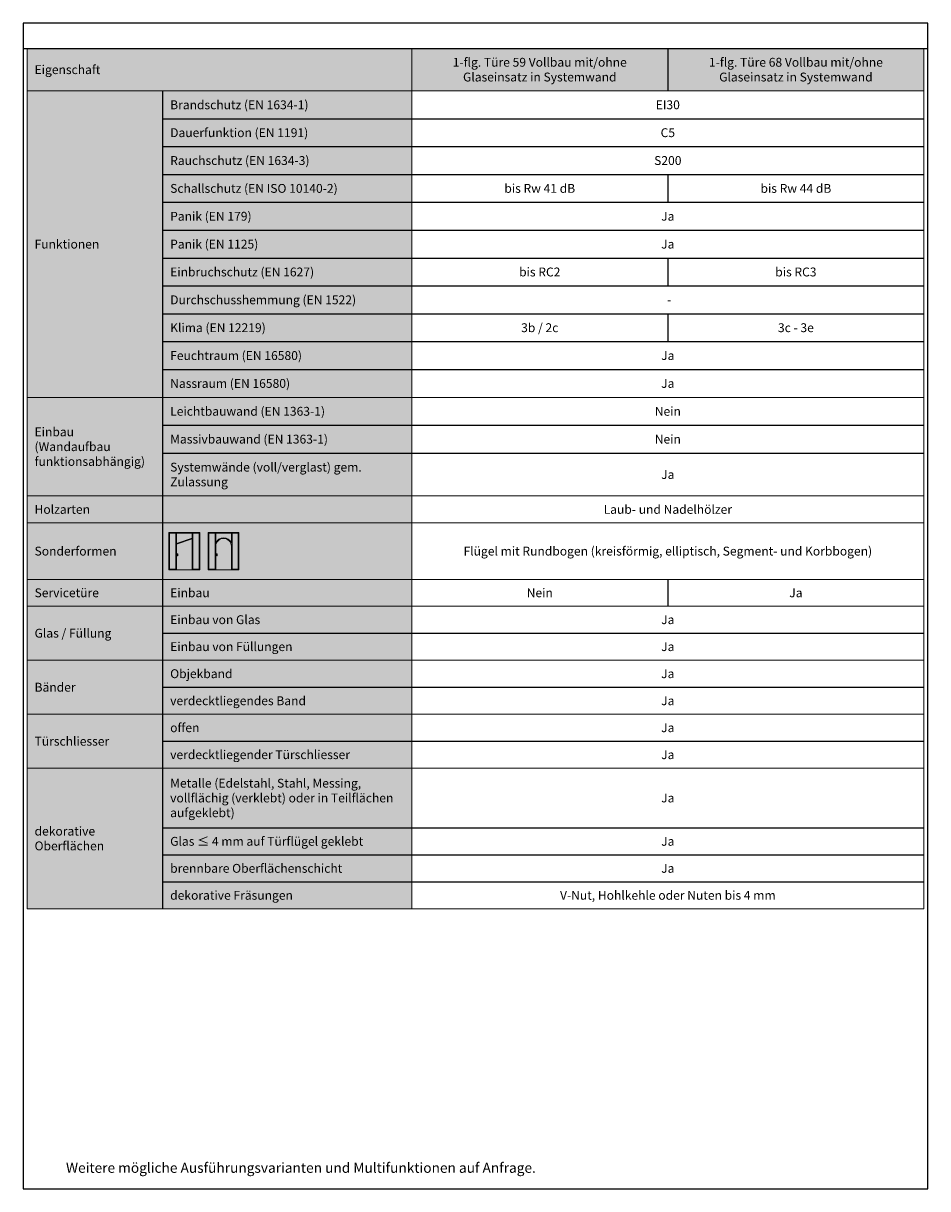
# Model space of a CAD drawing. Units: millimetres. Extents: x 1788 to 83958, y -235 to 115762.
# Drawn here: x 11239 to 11959, y 1018 to 1946 of the extents above; entities that cross this region are included whole.
import ezdxf

# ---------------------------------------------------------------- set-up
doc = ezdxf.new("R2010")
doc.units = ezdxf.units.MM
doc.layers.get('0').update_dxf_attribs({"true_color": 0x939598})
doc.layers.add('Z_Ansichtsfenster', color=1, linetype='Continuous', plot=False)
for name, color, linetype in [('Z_Bemaßung-Blau 0.10', 150, 'Continuous'), ('Z_Linie-Gelb 0.25', 2, 'Continuous'), ('Z_Unsichtbar-Weiß 0.05', 255, 'Continuous')]:
    doc.layers.add(name, color=color, linetype=linetype)
doc.layers.add('Z_Kontur-Magenta 0.35', color=6, linetype='Continuous', lineweight=35)
doc.styles.add('DIN', font='txt', dxfattribs={"height": 2.5})
doc.styles.get("Standard").update_dxf_attribs({"font": 'arial.ttf', "height": 2.5})

# ---------------------------------------------------------------- blocks, each defined once
blk = doc.blocks.new('*T266')
at = {"layer": 'Z_Linie-Gelb 0.25', "linetype": 'ByBlock', "lineweight": 15, "transparency": 16777216}
for p, q in [((0, 0), (714.08, 0)), ((0, 0), (0, -685.14)), ((306.24, 0), (306.24, -685.14)), ((714.08, 0), (714.08, -685.14)), ((0, -33.81), (714.08, -33.81)), ((0, -277.86), (714.08, -277.86)), ((0, -356.37), (714.08, -356.37)), ((0, -377.78), (714.08, -377.78)), ((0, -422.78), (714.08, -422.78)), ((0, -444.19), (714.08, -444.19)), ((0, -487.13), (714.08, -487.13)), ((0, -530.22), (714.08, -530.22)), ((0, -573.16), (714.08, -573.16)), ((0, -685.14), (714.08, -685.14))]:
    blk.add_line(p, q, dxfattribs=at)
at = {"layer": 'Z_Linie-Gelb 0.25', "linetype": 'ByBlock', "lineweight": -2, "transparency": 16777216}
for p, q in [((510.16, 0), (510.16, -33.81)), ((107.96, -33.81), (107.96, -685.14)), ((107.96, -56), (714.08, -56)), ((107.96, -78.18), (714.08, -78.18)), ((107.96, -100.37), (714.08, -100.37)), ((510.16, -100.37), (510.16, -122.55)), ((107.96, -122.55), (714.08, -122.55)), ((107.96, -144.74), (714.08, -144.74)), ((107.96, -166.93), (714.08, -166.93)), ((510.16, -166.93), (510.16, -189.11)), ((107.96, -189.11), (714.08, -189.11)), ((107.96, -211.3), (714.08, -211.3)), ((510.16, -211.3), (510.16, -233.48)), ((107.96, -233.48), (714.08, -233.48)), ((107.96, -255.67), (714.08, -255.67)), ((107.96, -300.04), (714.08, -300.04)), ((107.96, -322.23), (714.08, -322.23)), ((510.16, -422.78), (510.16, -444.19)), ((107.96, -465.59), (714.08, -465.59)), ((107.96, -508.69), (714.08, -508.69)), ((107.96, -551.63), (714.08, -551.63)), ((107.96, -620.57), (714.08, -620.57)), ((107.96, -642.2), (714.08, -642.2)), ((107.96, -663.61), (714.08, -663.61))]:
    blk.add_line(p, q, dxfattribs=at)
at = {"layer": 'Z_Linie-Gelb 0.25', "color": 7, "true_color": 0xececec, "transparency": 16777216}
for points in [[(0, 0), (0, -33.81), (306.24, 0), (306.24, -33.81)], [(306.24, 0), (306.24, -33.81), (510.16, 0), (510.16, -33.81)], [(510.16, 0), (510.16, -33.81), (714.08, 0), (714.08, -33.81)], [(0, -33.81), (0, -277.86), (107.96, -33.81), (107.96, -277.86)], [(107.96, -33.81), (107.96, -56), (306.24, -33.81), (306.24, -56)], [(107.96, -56), (107.96, -78.18), (306.24, -56), (306.24, -78.18)], [(107.96, -78.18), (107.96, -100.37), (306.24, -78.18), (306.24, -100.37)], [(107.96, -100.37), (107.96, -122.55), (306.24, -100.37), (306.24, -122.55)], [(107.96, -122.55), (107.96, -144.74), (306.24, -122.55), (306.24, -144.74)], [(107.96, -144.74), (107.96, -166.93), (306.24, -144.74), (306.24, -166.93)], [(107.96, -166.93), (107.96, -189.11), (306.24, -166.93), (306.24, -189.11)], [(107.96, -189.11), (107.96, -211.3), (306.24, -189.11), (306.24, -211.3)], [(107.96, -211.3), (107.96, -233.48), (306.24, -211.3), (306.24, -233.48)], [(107.96, -233.48), (107.96, -255.67), (306.24, -233.48), (306.24, -255.67)], [(107.96, -255.67), (107.96, -277.86), (306.24, -255.67), (306.24, -277.86)], [(0, -277.86), (0, -356.37), (107.96, -277.86), (107.96, -356.37)], [(107.96, -277.86), (107.96, -300.04), (306.24, -277.86), (306.24, -300.04)], [(107.96, -300.04), (107.96, -322.23), (306.24, -300.04), (306.24, -322.23)], [(107.96, -322.23), (107.96, -356.37), (306.24, -322.23), (306.24, -356.37)], [(0, -356.37), (0, -377.78), (107.96, -356.37), (107.96, -377.78)], [(107.96, -356.37), (107.96, -377.78), (306.24, -356.37), (306.24, -377.78)], [(0, -377.78), (0, -422.78), (107.96, -377.78), (107.96, -422.78)], [(107.96, -377.78), (107.96, -422.78), (306.24, -377.78), (306.24, -422.78)], [(0, -422.78), (0, -444.19), (107.96, -422.78), (107.96, -444.19)], [(107.96, -422.78), (107.96, -444.19), (306.24, -422.78), (306.24, -444.19)], [(0, -444.19), (0, -487.13), (107.96, -444.19), (107.96, -487.13)], [(107.96, -444.19), (107.96, -465.59), (306.24, -444.19), (306.24, -465.59)], [(107.96, -465.59), (107.96, -487.13), (306.24, -465.59), (306.24, -487.13)], [(0, -487.13), (0, -530.22), (107.96, -487.13), (107.96, -530.22)], [(107.96, -487.13), (107.96, -508.69), (306.24, -487.13), (306.24, -508.69)], [(107.96, -508.69), (107.96, -530.22), (306.24, -508.69), (306.24, -530.22)], [(0, -530.22), (0, -573.16), (107.96, -530.22), (107.96, -573.16)], [(107.96, -530.22), (107.96, -551.63), (306.24, -530.22), (306.24, -551.63)], [(107.96, -551.63), (107.96, -573.16), (306.24, -551.63), (306.24, -573.16)], [(0, -573.16), (0, -685.14), (107.96, -573.16), (107.96, -685.14)], [(107.96, -573.16), (107.96, -620.57), (306.24, -573.16), (306.24, -620.57)], [(107.96, -620.57), (107.96, -642.2), (306.24, -620.57), (306.24, -642.2)], [(107.96, -642.2), (107.96, -663.61), (306.24, -642.2), (306.24, -663.61)], [(107.96, -663.61), (107.96, -685.14), (306.24, -663.61), (306.24, -685.14)]]:
    blk.add_solid(points, dxfattribs=at)
at = {"layer": 'Z_Linie-Gelb 0.25', "color": 0, "transparency": 16777216}
for s, insert, char_height, width, attachment_point in [('{\\fRoboto|b1|i0|c0;1-flg. Türe 59 Vollbau mit/ohne Glaseinsatz in Systemwand', (408.2, -16.9), 7.0556, 191.92, 5), ('{\\fRoboto|b1|i0|c0;1-flg. Türe 68 Vollbau mit/ohne Glaseinsatz in Systemwand', (612.12, -16.9), 7.0556, 191.92, 5), ('{\\fRoboto|b1|i0|c0;Eigenschaft', (6, -16.9), 7.0556, 294.24, 4), ('{\\fRoboto Light|b0|i0|c0;Brandschutz (EN 1634-1)', (113.96, -44.9), 7.0556, 186.2756, 4), ('{\\fRoboto Light|b0|i0|c0;EI30', (510.16, -44.9), 7.0556, 395.84, 5), ('{\\fRoboto Light|b0|i0|c0;Dauerfunktion (EN 1191)', (113.96, -67.09), 7.0556, 186.2756, 4), ('{\\fRoboto Light|b0|i0|c0;C5', (510.16, -67.09), 7.0556, 395.84, 5), ('{\\fRoboto Light|b0|i0|c0;Rauchschutz (EN 1634-3)', (113.96, -89.27), 7.0556, 186.2756, 4), ('{\\fRoboto Light|b0|i0|c0;S200', (510.16, -89.27), 7.0556, 395.84, 5), ('{\\fRoboto Light|b0|i0|c0;Schallschutz (EN ISO 10140-2)', (113.96, -111.46), 7.0556, 186.2756, 4), ('{\\fRoboto Light|b0|i0|c0;bis Rw 41 dB', (408.2, -111.46), 7.0556, 191.92, 5), ('{\\fRoboto Light|b0|i0|c0;bis Rw 44 dB', (612.12, -111.46), 7.0556, 191.92, 5), ('{\\fRoboto Light|b0|i0|c0;Panik (EN 179)', (113.96, -133.65), 7.0556, 186.2756, 4), ('{\\fRoboto Light|b0|i0|c0;Ja', (510.16, -133.65), 7.0556, 395.84, 5), ('{\\fRoboto|b1|i0|c0;Funktionen', (6, -155.83), 7.0556, 95.9644, 4), ('{\\fRoboto Light|b0|i0|c0;Panik (EN 1125)', (113.96, -155.83), 7.0556, 186.2756, 4), ('{\\fRoboto Light|b0|i0|c0;Ja', (510.16, -155.83), 7.0556, 395.84, 5), ('{\\fRoboto Light|b0|i0|c0;Einbruchschutz (EN 1627)', (113.96, -178.02), 7.0556, 186.2756, 4), ('{\\fRoboto Light|b0|i0|c0;bis RC2', (408.2, -178.02), 7.0556, 191.92, 5), ('{\\fRoboto Light|b0|i0|c0;bis RC3', (612.12, -178.02), 7.0556, 191.92, 5), ('{\\fRoboto Light|b0|i0|c0;Durchschusshemmung (EN 1522)', (113.96, -200.2), 7.0556, 186.2756, 4), ('{\\fRoboto Light|b0|i0|c0; - ', (510.16, -200.2), 7.0556, 395.84, 5), ('{\\fRoboto Light|b0|i0|c0;Klima (EN 12219)', (113.96, -222.39), 7.0556, 186.2756, 4), ('{\\fRoboto Light|b0|i0|c0;3b / 2c', (408.2, -222.39), 7.0556, 191.92, 5), ('{\\fRoboto Light|b0|i0|c0;3c - 3e', (612.12, -222.39), 7.0556, 191.92, 5), ('{\\fRoboto Light|b0|i0|c0;Feuchtraum (EN 16580)', (113.96, -244.58), 7.0556, 186.2756, 4), ('{\\fRoboto Light|b0|i0|c0;Ja', (510.16, -244.58), 7.0556, 395.84, 5), ('{\\fRoboto Light|b0|i0|c0;Nassraum (EN 16580)', (113.96, -266.76), 7.0556, 186.2756, 4), ('{\\fRoboto Light|b0|i0|c0;Ja', (510.16, -266.76), 7.0556, 395.84, 5), ('{\\fRoboto Light|b0|i0|c0;Leichtbauwand (EN 1363-1)', (113.96, -288.95), 7.0556, 186.2756, 4), ('{\\fRoboto Light|b0|i0|c0;Nein', (510.16, -288.95), 7.0556, 395.84, 5), ('{\\fRoboto|b1|i0|c0;Einbau^J(Wandaufbau funktionsabhängig)', (6, -317.11), 7.0556, 95.9644, 4), ('{\\fRoboto Light|b0|i0|c0;Massivbauwand (EN 1363-1)', (113.96, -311.13), 7.0556, 186.2756, 4), ('{\\fRoboto Light|b0|i0|c0;Nein', (510.16, -311.13), 7.0556, 395.84, 5), ('{\\fRoboto Light|b0|i0|c0;Systemwände (voll/verglast) gem. Zulassung', (113.96, -339.3), 7.0556, 186.2756, 4), ('{\\fRoboto Light|b0|i0|c0;Ja', (510.16, -339.3), 7.0556, 395.84, 5), ('{\\fRoboto|b1|i0|c0;Holzarten', (6, -367.07), 7.0556, 95.9644, 4), ('{\\fRoboto Light|b0|i0|c0;', (113.96, -367.07), 7.0556, 186.2756, 4), ('{\\fRoboto Light|b0|i0|c0;Laub- und Nadelhölzer', (510.16, -367.07), 7.0556, 395.84, 5), ('{\\fRoboto|b1|i0|c0;Sonderformen', (6, -400.28), 7.0556, 95.9644, 4), ('{\\fRoboto Light|b0|i0|c0;Flügel mit Rundbogen (kreisförmig, elliptisch, Segment- und Korbbogen)', (510.16, -400.28), 7.0556, 395.84, 5), ('{\\fRoboto Light|b0|i0|c0;', (113.96, -400.28), 7.0556, 186.2756, 4), ('{\\fRoboto|b1|i0|c0;Servicetüre', (6, -433.48), 7.0556, 95.9644, 4), ('{\\fRoboto Light|b0|i0|c0;Einbau', (113.96, -433.48), 7.0556, 186.2756, 4), ('{\\fRoboto Light|b0|i0|c0;Nein', (408.2, -433.48), 7.0556, 191.92, 5), ('{\\fRoboto Light|b0|i0|c0;Ja', (612.12, -433.48), 7.0556, 191.92, 5), ('{\\fRoboto Light|b0|i0|c0;Einbau von Glas', (113.96, -454.89), 7.0556, 186.2756, 4), ('{\\fRoboto Light|b0|i0|c0;Ja', (510.16, -454.89), 7.0556, 395.84, 5), ('{\\fRoboto|b1|i0|c0;Glas / Füllung', (6, -465.66), 7.0556, 95.9644, 4), ('{\\fRoboto Light|b0|i0|c0;Einbau von Füllungen', (113.96, -476.36), 7.0556, 186.2756, 4), ('{\\fRoboto Light|b0|i0|c0;Ja', (510.16, -476.36), 7.0556, 395.84, 5), ('{\\fRoboto Light|b0|i0|c0;Objekband', (113.96, -497.91), 7.0556, 186.2756, 4), ('{\\fRoboto Light|b0|i0|c0;Ja', (510.16, -497.91), 7.0556, 395.84, 5), ('{\\fRoboto|b1|i0|c0;Bänder', (6, -508.67), 7.0556, 95.9644, 4), ('{\\fRoboto Light|b0|i0|c0;verdecktliegendes Band', (113.96, -519.45), 7.0556, 186.2756, 4), ('{\\fRoboto Light|b0|i0|c0;Ja', (510.16, -519.45), 7.0556, 395.84, 5), ('{\\fRoboto Light|b0|i0|c0;offen', (113.96, -540.92), 7.0556, 186.2756, 4), ('{\\fRoboto Light|b0|i0|c0;Ja', (510.16, -540.92), 7.0556, 395.84, 5), ('{\\fRoboto|b1|i0|c0;Türschliesser', (6, -551.69), 7.0556, 95.9644, 4), ('{\\fRoboto Light|b0|i0|c0;verdecktliegender Türschliesser', (113.96, -562.39), 7.0556, 186.2756, 4), ('{\\fRoboto Light|b0|i0|c0;Ja', (510.16, -562.39), 7.0556, 395.84, 5), ('{\\fRoboto Light|b0|i0|c0;Metalle (Edelstahl, Stahl, Messing, vollflächig (verklebt) oder in Teilflächen aufgeklebt)', (113.96, -596.86), 7.05556, 186.2756, 4), ('{\\fRoboto Light|b0|i0|c0;Ja', (510.16, -596.86), 7.0556, 395.84, 5), ('{\\fRoboto|b1|i0|c0;dekorative Oberflächen', (6, -629.15), 7.0556, 95.9644, 4), ('{\\fRoboto Light|b0|i0|c0;Glas ≤ 4 mm auf Türflügel geklebt', (113.96, -631.38), 7.0556, 186.2756, 4), ('{\\fRoboto Light|b0|i0|c0;Ja', (510.16, -631.38), 7.0556, 395.84, 5), ('{\\fRoboto Light|b0|i0|c0;brennbare Oberflächenschicht', (113.96, -652.9), 7.0556, 186.2756, 4), ('{\\fRoboto Light|b0|i0|c0;Ja', (510.16, -652.9), 7.0556, 395.84, 5), ('{\\fRoboto Light|b0|i0|c0;dekorative Fräsungen', (113.96, -674.37), 7.0556, 186.2756, 4), ('{\\fRoboto Light|b0|i0|c0;V-Nut, Hohlkehle oder Nuten bis 4 mm', (510.16, -674.37), 7.0556, 395.84, 5)]:
    blk.add_mtext(s, dxfattribs=dict(at, insert=insert, char_height=char_height, width=width, attachment_point=attachment_point))

msp = doc.modelspace()

# ---------------------------------------------------------------- hatches: boundary and pattern name
at = {"layer": 'Z_Unsichtbar-Weiß 0.05', "lineweight": 9, "transparency": 33554684}
h = msp.add_hatch(color=256, dxfattribs=at)
h.dxf.hatch_style = 1
h.set_gradient(color1=(192, 192, 192), color2=(192, 192, 192))
h.paths.add_polyline_path([(11379.27, 1540.58), (11354.77, 1540.58), (11354.77, 1510.83), (11360.77, 1510.83), (11360.77, 1531.24), (11373.27, 1535.56), (11373.27, 1510.83), (11379.27, 1510.83)])
h.paths.add_polyline_path([(11360.77, 1540.08), (11373.27, 1540.08), (11373.27, 1536.09), (11360.77, 1531.76)], flags=16)
h.paths.add_polyline_path([(11360.27, 1511.33), (11355.27, 1511.33), (11355.27, 1540.08), (11360.27, 1540.08)], flags=16)
h.paths.add_polyline_path([(11373.77, 1540.08), (11378.77, 1540.08), (11378.77, 1511.33), (11373.77, 1511.33)], flags=16)
h = msp.add_hatch(color=256, dxfattribs=at)
h.dxf.hatch_style = 1
h.set_gradient(color1=(192, 192, 192), color2=(192, 192, 192))
h.paths.add_polyline_path([(11386.52, 1540.08), (11391.52, 1540.08), (11391.52, 1511.33), (11391.52, 1510.83), (11392.02, 1510.83), (11392.02, 1529.58, -0.414214), (11398.27, 1535.83, -0.414214), (11404.52, 1529.58), (11404.52, 1510.83), (11405.02, 1510.83), (11405.02, 1529.58), (11405.02, 1540.08), (11410.02, 1540.08), (11410.02, 1511.33), (11405.02, 1511.33), (11405.02, 1510.83), (11410.52, 1510.83), (11410.52, 1540.58), (11386.02, 1540.58), (11386.02, 1510.83), (11391.52, 1510.83), (11391.52, 1511.33), (11386.52, 1511.33)])
h.paths.add_polyline_path([(11392.02, 1540.08), (11404.52, 1540.08), (11404.52, 1532.13, 0.304817), (11398.27, 1536.33, 0.304817), (11392.02, 1532.13)], flags=16)
at = {"layer": 'Z_Unsichtbar-Weiß 0.05', "lineweight": 9, "true_color": 0xadddf7}
h = msp.add_hatch(color=141, dxfattribs=at)
h.dxf.hatch_style = 1
h.paths.add_polyline_path([(11360.27, 1540.08), (11355.27, 1540.08), (11355.27, 1511.33), (11360.27, 1511.33)])
h.paths.add_polyline_path([(11373.27, 1540.08), (11360.77, 1540.08), (11360.77, 1531.76), (11373.27, 1536.09)])
h.paths.add_polyline_path([(11378.77, 1540.08), (11373.77, 1540.08), (11373.77, 1511.33), (11378.77, 1511.33)])
at = {"layer": 'Z_Unsichtbar-Weiß 0.05', "lineweight": 9, "transparency": 33554684}
h = msp.add_hatch(color=256, dxfattribs=at)
h.dxf.hatch_style = 1
h.set_gradient(color1=(192, 192, 192), color2=(192, 192, 192))
h.paths.add_polyline_path([(11373.27, 1535.56), (11360.77, 1531.24), (11360.77, 1510.83), (11373.27, 1510.83)])
h.paths.add_polyline_path([(11361.91, 1523.33, -1), (11361.28, 1523.33, -1)], flags=16)
h.paths.add_polyline_path([(11361.91, 1522.36, -1), (11361.28, 1522.36, -1)], flags=16)
at = {"layer": 'Z_Unsichtbar-Weiß 0.05', "lineweight": 9, "true_color": 0xadddf7, "transparency": 33554684}
h = msp.add_hatch(color=141, dxfattribs=at)
h.dxf.hatch_style = 1
h.paths.add_polyline_path([(11404.52, 1540.08), (11392.02, 1540.08), (11392.02, 1532.13, -0.304817), (11398.27, 1536.33, -0.304817), (11404.52, 1532.13)])
h.paths.add_polyline_path([(11410.02, 1540.08), (11405.02, 1540.08), (11405.02, 1511.33), (11410.02, 1511.33)])
h.paths.add_polyline_path([(11391.52, 1540.08), (11386.52, 1540.08), (11386.52, 1511.33), (11391.52, 1511.33), (11391.52, 1529.58)])
at = {"layer": 'Z_Unsichtbar-Weiß 0.05', "lineweight": 9, "transparency": 33554684}
h = msp.add_hatch(color=256, dxfattribs=at)
h.dxf.hatch_style = 1
h.set_gradient(color1=(192, 192, 192), color2=(192, 192, 192))
h.paths.add_polyline_path([(11392.02, 1529.58, -0.414214), (11398.27, 1535.83, -0.414214), (11404.52, 1529.58), (11404.52, 1510.83), (11405.02, 1510.83), (11405.02, 1529.58, 0.414214), (11398.27, 1536.33, 0.414214), (11391.52, 1529.58), (11391.52, 1510.83), (11392.02, 1510.83)])
h = msp.add_hatch(color=256, dxfattribs=at)
h.dxf.hatch_style = 1
h.set_gradient(color1=(192, 192, 192), color2=(192, 192, 192))
h.paths.add_polyline_path([(11404.52, 1529.58, 0.414214), (11398.27, 1535.83, 0.414214), (11392.02, 1529.58), (11392.02, 1510.83), (11404.52, 1510.83)])
h.paths.add_polyline_path([(11393.16, 1523.33, -1), (11392.53, 1523.33, -1)], flags=16)
h.paths.add_polyline_path([(11393.16, 1522.36, -1), (11392.53, 1522.36, -1)], flags=16)
at = {"layer": 'Z_Unsichtbar-Weiß 0.05', "lineweight": 9, "transparency": 33554661}
h = msp.add_hatch(color=256, dxfattribs=at)
h.dxf.hatch_style = 1
h.set_gradient(color1=(128, 128, 128), color2=(128, 128, 128))
h.paths.add_polyline_path([(11361.91, 1523.33, 1), (11361.28, 1523.33, 1)])
h = msp.add_hatch(color=256, dxfattribs=at)
h.dxf.hatch_style = 1
h.set_gradient(color1=(128, 128, 128), color2=(128, 128, 128))
h.paths.add_polyline_path([(11361.91, 1522.36, 1), (11361.28, 1522.36, 1)])
h = msp.add_hatch(color=256, dxfattribs=at)
h.dxf.hatch_style = 1
h.set_gradient(color1=(128, 128, 128), color2=(128, 128, 128))
h.paths.add_polyline_path([(11393.16, 1523.33, 1), (11392.53, 1523.33, 1)])
h = msp.add_hatch(color=256, dxfattribs=at)
h.dxf.hatch_style = 1
h.set_gradient(color1=(128, 128, 128), color2=(128, 128, 128))
h.paths.add_polyline_path([(11393.16, 1522.36, 1), (11392.53, 1522.36, 1)])

# ---------------------------------------------------------------- linework, layer by layer
at = {"layer": 'Z_Ansichtsfenster'}
for p, q in [((11238.84, 1945.98), (11238.84, 1935.98)), ((11238.84, 1925.98), (11958.84, 1925.98))]:
    msp.add_line(p, q, dxfattribs=at)
msp.add_lwpolyline([(11238.84, 1017.98), (11958.84, 1017.98), (11958.84, 1945.98), (11238.84, 1945.98)], close=True, dxfattribs=at)
at = {"layer": 'Z_Kontur-Magenta 0.35', "lineweight": 9}
for points in [[(11379.27, 1510.83), (11354.77, 1510.83), (11354.77, 1540.58), (11379.27, 1540.58)], [(11410.52, 1510.83), (11386.02, 1510.83), (11386.02, 1540.58), (11410.52, 1540.58)], [(11360.27, 1540.08), (11355.27, 1540.08), (11355.27, 1511.33), (11360.27, 1511.33)], [(11360.77, 1540.08), (11373.27, 1540.08), (11373.27, 1536.09), (11360.77, 1531.76)], [(11360.77, 1510.83), (11373.27, 1510.83), (11373.27, 1535.56), (11360.77, 1531.24)], [(11373.77, 1540.08), (11378.77, 1540.08), (11378.77, 1511.33), (11373.77, 1511.33)], [(11391.52, 1540.08), (11386.52, 1540.08), (11386.52, 1511.33), (11391.52, 1511.33)], [(11405.02, 1540.08), (11410.02, 1540.08), (11410.02, 1511.33), (11405.02, 1511.33)]]:
    msp.add_lwpolyline(points, close=True, dxfattribs=at)
for points in [[(11392.02, 1532.13), (11392.02, 1540.08), (11404.52, 1540.08), (11404.52, 1532.13)], [(11391.52, 1529.58), (11391.52, 1510.83), (11405.02, 1510.83), (11405.02, 1529.58)]]:
    msp.add_lwpolyline(points, dxfattribs=at)
msp.add_lwpolyline([(11404.52, 1532.13, 0.304817), (11398.27, 1536.33), (11398.27, 1536.33, 0.304817), (11392.02, 1532.13)], format="xyb", dxfattribs=at)
msp.add_lwpolyline([(11392.02, 1510.83), (11404.52, 1510.83), (11404.52, 1529.58, 0.414214), (11398.27, 1535.83), (11398.27, 1535.83, 0.414214), (11392.02, 1529.58)], format="xyb", close=True, dxfattribs=at)
for centre in [(11361.59, 1523.33), (11361.59, 1522.36), (11392.84, 1523.33), (11392.84, 1522.36)]:
    msp.add_circle(centre, 0.312, dxfattribs=at)

# ---------------------------------------------------------------- block references
msp.add_blockref('*T266', (11241.8, 1925.98))

# ---------------------------------------------------------------- texts
at = {"layer": 'Z_Bemaßung-Blau 0.10', "insert": (11272.84, 1030.62), "char_height": 8, "attachment_point": 7, "style": 'DIN'}
msp.add_mtext_dynamic_manual_height_columns('Weitere mögliche Ausführungsvarianten und Multifunktionen auf Anfrage.', width=625.0423, gutter_width=50, heights=[0], dxfattribs=at)

doc.saveas('drawing.dxf')
